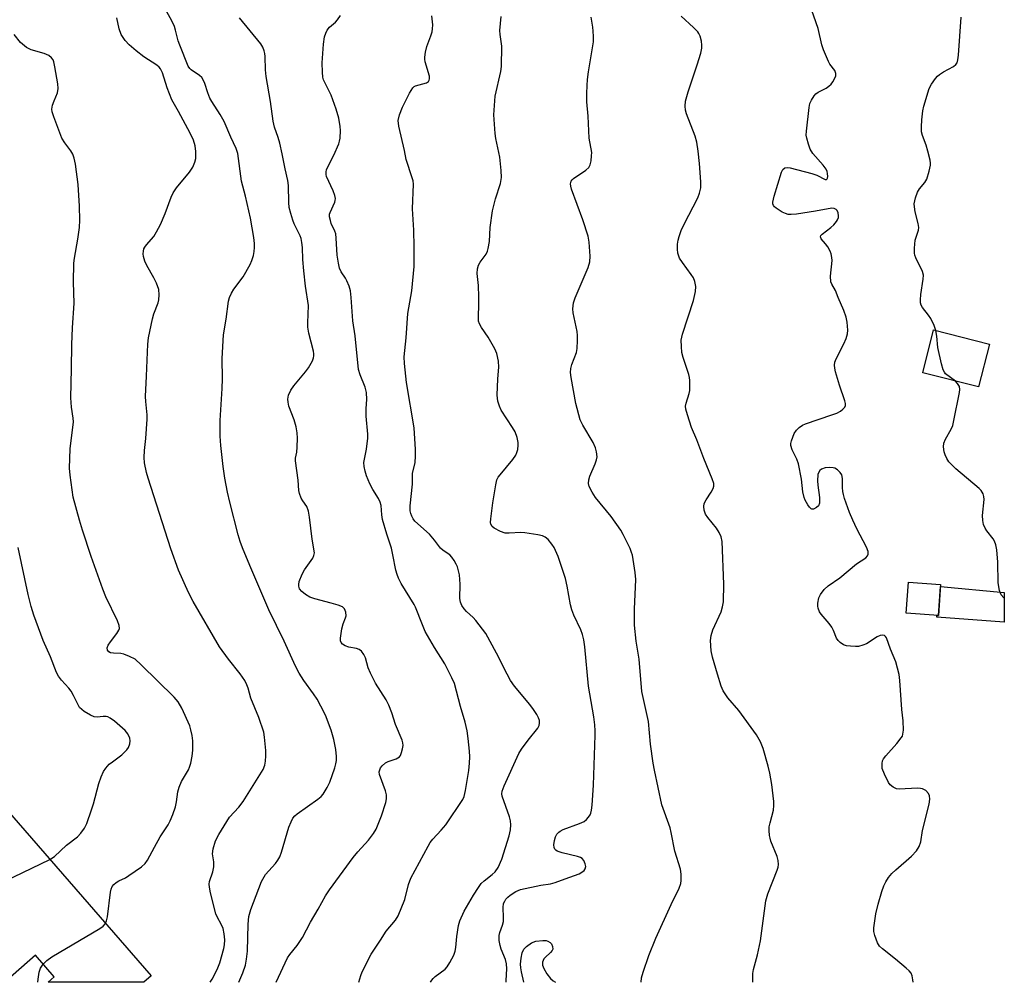
# Model space of a CAD drawing. Units: inches. Extents: x 1213771 to 1219771, y 557455 to 561456.
# Drawn here: x 1219491 to 1219770, y 557455 to 557729 of the extents above; entities that cross this region are included whole.
import ezdxf

# ---------------------------------------------------------------- set-up
doc = ezdxf.new("R2010")
doc.units = ezdxf.units.IN
doc.header["$MEASUREMENT"] = 0
for name, color, linetype in [('BLDG-Footprint', 5, 'Continuous'), ('TRANS-Non Street Sidewalk', 7, 'Continuous'), ('Undefined', 1, 'Continuous')]:
    doc.layers.add(name, color=color, linetype=linetype)

msp = doc.modelspace()

# ---------------------------------------------------------------- linework, layer by layer
at = {"layer": 'BLDG-Footprint'}
for points, elevation in [([(1219766.23, 557636.81), (1219763.14, 557624.61), (1219747.26, 557628.63), (1219750.34, 557640.83)], 502.73), ([(1219752.32, 557568.47), (1219751.71, 557559.64), (1219742.58, 557560.28), (1219743.19, 557569.11)], 510), ([(1219483.09, 557508.64), (1219527.91, 557457.15), (1219525.86, 557455.36), (1219498.63, 557455.37), (1219500.41, 557456.92), (1219495.1, 557463.02), (1219486.31, 557455.37), (1219484.87, 557455.37), (1219457.72, 557486.56)], 482.54)]:
    msp.add_lwpolyline(points, close=True, dxfattribs=dict(at, elevation=elevation))
at = {"layer": 'TRANS-Non Street Sidewalk'}
msp.add_lwpolyline([(1219770.43, 557566.17), (1219770.43, 557557.69), (1219751.26, 557559.14), (1219751.29, 557559.67), (1219751.71, 557559.64), (1219752.28, 557567.9)], close=True, dxfattribs=at)
at = {"layer": 'Undefined'}
for points, elevation in [([(1219744.51, 557455.34), (1219744.47, 557456.04), (1219744.28, 557457.18), (1219743.94, 557457.94), (1219743.37, 557458.59), (1219742.49, 557459.39), (1219739.5, 557461.91), (1219735.82, 557464.82), (1219734.99, 557465.61), (1219734.41, 557466.55), (1219733.62, 557468.67), (1219733.34, 557469.75), (1219733.31, 557470.86), (1219733.91, 557474.8), (1219734.58, 557477.55), (1219735.62, 557481.15), (1219736.23, 557482.82), (1219736.73, 557483.89), (1219737.55, 557485.11), (1219738.47, 557486.26), (1219739.56, 557487.29), (1219744.09, 557491.23), (1219745.47, 557492.72), (1219746.24, 557493.92), (1219746.66, 557495.29), (1219747.21, 557498.53), (1219749.06, 557505.96), (1219749.27, 557507.4), (1219749.14, 557508.39), (1219748.85, 557509.07), (1219748.12, 557509.85), (1219747.18, 557510.38), (1219746.64, 557510.49), (1219745.79, 557510.53), (1219740.58, 557510.26), (1219739.76, 557510.37), (1219738.82, 557510.81), (1219737.99, 557511.46), (1219737.48, 557512.12), (1219736.36, 557514.49), (1219735.76, 557516.13), (1219735.67, 557516.68), (1219735.69, 557517.53), (1219735.84, 557518.34), (1219736.06, 557518.85), (1219736.74, 557519.78), (1219739.89, 557523.28), (1219741.16, 557524.86), (1219741.45, 557525.35), (1219741.63, 557525.87), (1219741.75, 557527.02), (1219741.66, 557529.72), (1219741.27, 557532.87), (1219740.78, 557541.13), (1219740.57, 557542.87), (1219739.59, 557546.48), (1219738.12, 557550.05), (1219736.97, 557553.24), (1219736.7, 557553.64), (1219736.35, 557553.9), (1219735.73, 557554), (1219735.15, 557553.91), (1219734.27, 557553.53), (1219731.26, 557551.6), (1219730.25, 557551.2), (1219728.95, 557550.85), (1219728.11, 557550.78), (1219726.67, 557550.87), (1219725.54, 557551.04), (1219724.74, 557551.3), (1219723.8, 557551.91), (1219723.21, 557552.51), (1219722.78, 557553.23), (1219721.9, 557555.33), (1219721.4, 557556.32), (1219720.66, 557557.33), (1219718.34, 557559.97), (1219717.91, 557560.7), (1219717.53, 557561.76), (1219717.43, 557562.31), (1219717.43, 557563.1), (1219717.75, 557564.67), (1219718.22, 557565.65), (1219719.22, 557567), (1219720.37, 557568.03), (1219723.71, 557570.38), (1219728.44, 557574.36), (1219731.09, 557576.04), (1219731.57, 557576.62), (1219731.73, 557577.08), (1219731.69, 557577.8), (1219731.3, 557579.05), (1219728.53, 557584.28), (1219727.39, 557586.7), (1219726.45, 557588.88), (1219725, 557592.92), (1219724.68, 557594.01), (1219724.53, 557594.86), (1219724.44, 557596.03), (1219724.43, 557598.56), (1219724.25, 557599.6), (1219723.81, 557600.3), (1219723, 557601.09), (1219722.28, 557601.52), (1219721.76, 557601.66), (1219720.63, 557601.72), (1219719.51, 557601.6), (1219718.48, 557601.24), (1219717.95, 557600.83), (1219717.61, 557600.24), (1219717.47, 557599.7), (1219717.35, 557597.93), (1219717.43, 557596.73), (1219717.87, 557593.22), (1219717.89, 557591.54), (1219717.61, 557590.84), (1219717.05, 557590.32), (1219716.16, 557589.88), (1219715.73, 557589.86), (1219715.54, 557589.94), (1219715.02, 557590.44), (1219714.55, 557591.12), (1219713.84, 557592.38), (1219713.5, 557593.17), (1219713.17, 557594.77), (1219712.81, 557598.39), (1219711.94, 557602.74), (1219711.47, 557604.11), (1219710.15, 557606.69), (1219709.78, 557607.96), (1219709.77, 557608.49), (1219709.94, 557609.3), (1219710.73, 557611.42), (1219711.32, 557612.36), (1219712.16, 557613.11), (1219713.11, 557613.73), (1219713.92, 557614.09), (1219721.45, 557616.66), (1219722.83, 557617.2), (1219723.88, 557617.77), (1219724.58, 557618.26), (1219725.11, 557618.86), (1219725.26, 557619.34), (1219725.26, 557619.87), (1219725.08, 557620.71), (1219723.56, 557625.14), (1219722.47, 557628.91), (1219722.23, 557629.97), (1219722.16, 557630.81), (1219722.25, 557631.62), (1219722.61, 557632.63), (1219724.86, 557636.83), (1219725.52, 557638.38), (1219725.82, 557639.69), (1219725.94, 557640.76), (1219725.78, 557643.01), (1219725.49, 557644.41), (1219724.83, 557646.38), (1219723.16, 557650), (1219722.41, 557652.02), (1219721.39, 557653.86), (1219721.14, 557654.52), (1219721.06, 557656.11), (1219721.48, 557660.57), (1219721.44, 557661.4), (1219721.22, 557662.42), (1219720.91, 557663.19), (1219720.24, 557664.41), (1219719.61, 557665.34), (1219718.39, 557666.76), (1219718.17, 557667.33), (1219718.32, 557667.69), (1219718.63, 557668.03), (1219721.09, 557669.91), (1219721.95, 557670.74), (1219722.73, 557671.63), (1219723.05, 557672.11), (1219723.29, 557672.77), (1219723.33, 557673.3), (1219723.22, 557674.09), (1219722.92, 557674.79), (1219722.61, 557675.1), (1219722.03, 557675.38), (1219721.42, 557675.42), (1219716.79, 557674.58), (1219711.33, 557673.73), (1219709.89, 557673.61), (1219709.03, 557673.68), (1219708.27, 557673.88), (1219707.28, 557674.28), (1219705.55, 557675.4), (1219705.14, 557675.78), (1219704.82, 557676.2), (1219704.66, 557676.65), (1219704.63, 557677.16), (1219704.99, 557678.85), (1219707.06, 557685.63), (1219707.51, 557686.48), (1219708.02, 557686.9), (1219708.71, 557687.04), (1219709.52, 557686.93), (1219715.76, 557685.34), (1219717.13, 557684.86), (1219719.54, 557683.63), (1219719.91, 557683.62), (1219720.12, 557683.81), (1219720.2, 557684), (1219720.27, 557684.47), (1219720.21, 557685.29), (1219720.08, 557685.82), (1219719.76, 557686.53), (1219718.9, 557687.71), (1219716.04, 557691.02), (1219715.26, 557692.22), (1219714.76, 557693.6), (1219714.3, 557695.31), (1219714.15, 557696.17), (1219714.17, 557697.34), (1219714.92, 557704.05), (1219715.19, 557705.16), (1219715.65, 557706.16), (1219716.34, 557707.34), (1219716.86, 557707.94), (1219717.53, 557708.39), (1219719.81, 557709.58), (1219720.54, 557710.1), (1219721.19, 557710.69), (1219721.7, 557711.37), (1219722.24, 557712.36), (1219722.52, 557713.11), (1219722.56, 557713.76), (1219722.25, 557714.57), (1219720.88, 557716.43), (1219720.44, 557717.18), (1219719.04, 557720.48), (1219718.61, 557721.91), (1219717.54, 557726.55), (1219715.05, 557733.58)], 500), ([(1219586.95, 557455.36), (1219587.53, 557457.28), (1219587.93, 557458.36), (1219590.48, 557463.36), (1219593.1, 557467.31), (1219594.73, 557469.92), (1219597.34, 557473.03), (1219598.11, 557474.28), (1219600.06, 557478.88), (1219601.1, 557483.12), (1219601.73, 557484.98), (1219606.64, 557494.09), (1219607.22, 557495.05), (1219607.98, 557496.05), (1219610.41, 557498.57), (1219611.73, 557500.13), (1219616.52, 557507.34), (1219616.87, 557508.2), (1219617.25, 557509.86), (1219618.21, 557515.58), (1219618.43, 557517.63), (1219618.47, 557519.42), (1219618.39, 557521.08), (1219618.07, 557524.65), (1219617.76, 557526.84), (1219617.21, 557529.33), (1219615.82, 557533.72), (1219614.11, 557540.32), (1219613.4, 557541.94), (1219611.38, 557545.9), (1219608.49, 557550.52), (1219605.83, 557555.12), (1219605.02, 557556.97), (1219603.08, 557561.98), (1219602.7, 557562.76), (1219599.03, 557568.7), (1219598.26, 557570.2), (1219597.84, 557571.31), (1219597.49, 557572.53), (1219596.66, 557576.92), (1219596.21, 557578.82), (1219594.88, 557582.73), (1219593.73, 557586.89), (1219593.47, 557588.3), (1219593.28, 557590.87), (1219593.05, 557591.88), (1219592.6, 557592.85), (1219590.95, 557595.5), (1219590.1, 557597.04), (1219589.18, 557599.35), (1219588.72, 557600.7), (1219588.46, 557602.04), (1219588.43, 557603.13), (1219589.18, 557606.91), (1219589.51, 557610.04), (1219589.48, 557611.17), (1219589.03, 557616.27), (1219589.06, 557618.53), (1219589.28, 557621.02), (1219589.19, 557623), (1219588.78, 557624.52), (1219587.32, 557628.04), (1219586.89, 557629.62), (1219585.89, 557639.12), (1219585.29, 557643.45), (1219584.81, 557650.08), (1219584.55, 557651.98), (1219584.2, 557653.28), (1219583.6, 557654.81), (1219583.19, 557655.53), (1219581.9, 557657.38), (1219581.47, 557658.41), (1219581.18, 557659.79), (1219580.85, 557662.04), (1219580.56, 557666.96), (1219580.42, 557668.1), (1219580.17, 557668.88), (1219579.13, 557671.1), (1219578.88, 557671.89), (1219578.67, 557672.97), (1219578.67, 557673.76), (1219578.77, 557674.25), (1219580.1, 557677.16), (1219580.25, 557677.66), (1219580.29, 557678.18), (1219580.13, 557679.01), (1219579.64, 557680.41), (1219577.82, 557684.47), (1219577.69, 557685.02), (1219577.69, 557685.79), (1219577.79, 557686.3), (1219578.06, 557687.03), (1219579.85, 557690.55), (1219581.25, 557693.71), (1219581.49, 557694.51), (1219581.63, 557695.33), (1219581.76, 557697.52), (1219581.64, 557698.69), (1219581.24, 557701.01), (1219580.53, 557703.59), (1219579.14, 557707.55), (1219577.35, 557710.94), (1219576.94, 557711.92), (1219576.74, 557712.7), (1219576.61, 557714.13), (1219576.56, 557716.73), (1219576.91, 557722.07), (1219577.19, 557724.12), (1219577.55, 557725.24), (1219577.92, 557726.02), (1219578.62, 557726.88), (1219580.35, 557728.37), (1219580.94, 557728.98), (1219581.72, 557730.22)], 490), ([(1219607.35, 557455.36), (1219607.7, 557455.97), (1219608.06, 557456.43), (1219608.62, 557456.95), (1219611.47, 557459.05), (1219612.04, 557459.71), (1219612.81, 557460.98), (1219613.94, 557463.09), (1219614.38, 557464.18), (1219614.55, 557465.27), (1219614.8, 557468.36), (1219615.25, 557471.46), (1219615.67, 557472.84), (1219616.88, 557475.54), (1219619.53, 557480.16), (1219620.94, 557482.31), (1219621.78, 557483.41), (1219622.55, 557484.22), (1219624.89, 557485.97), (1219625.76, 557486.74), (1219626.53, 557487.95), (1219627.63, 557490.35), (1219629.73, 557497.03), (1219630.1, 557498.66), (1219630.2, 557500.09), (1219630.12, 557501.24), (1219629.83, 557502.36), (1219627.66, 557508.29), (1219627.57, 557508.91), (1219627.67, 557509.65), (1219628.29, 557511.25), (1219632.41, 557520.36), (1219633.19, 557521.59), (1219635.08, 557524.22), (1219637.85, 557527.61), (1219638.24, 557528.34), (1219638.36, 557529.06), (1219638.3, 557529.8), (1219638.06, 557530.55), (1219637.54, 557531.53), (1219636.63, 557532.95), (1219635.55, 557534.35), (1219631.2, 557539.56), (1219630.08, 557541.16), (1219629.1, 557542.95), (1219626.1, 557548.94), (1219623.07, 557554.49), (1219620.22, 557558.23), (1219619.43, 557559.07), (1219617.57, 557560.73), (1219616.87, 557561.57), (1219616.27, 557562.48), (1219615.89, 557563.42), (1219615.71, 557564.44), (1219615.8, 557568.5), (1219615.61, 557571.15), (1219614.97, 557573.45), (1219614.63, 557574.26), (1219614.06, 557575.28), (1219613.43, 557576.24), (1219612.87, 557576.88), (1219610.92, 557578.11), (1219610.13, 557578.82), (1219608.5, 557581.08), (1219607.04, 557582.75), (1219602.89, 557586.46), (1219602.39, 557587.13), (1219602, 557587.84), (1219601.7, 557588.6), (1219601.54, 557589.39), (1219601.56, 557590.81), (1219602.2, 557596.94), (1219602.25, 557600.06), (1219602.96, 557603.01), (1219603.11, 557605.07), (1219603.1, 557606.84), (1219602.72, 557612.97), (1219600.55, 557625.9), (1219599.95, 557631.25), (1219599.87, 557633.15), (1219600.43, 557638.54), (1219600.88, 557645.47), (1219602, 557651.95), (1219602.7, 557658.87), (1219602.71, 557664.47), (1219602.6, 557669.18), (1219602.21, 557675.25), (1219602.48, 557682.31), (1219602.38, 557683.17), (1219602.16, 557684.02), (1219600.46, 557689.24), (1219599.96, 557691.86), (1219598.33, 557698.76), (1219598.15, 557700.39), (1219598.5, 557702), (1219599.33, 557704.15), (1219601.36, 557708.13), (1219602.27, 557709.61), (1219602.66, 557709.99), (1219603.11, 557710.24), (1219606.21, 557711.12), (1219606.75, 557711.47), (1219606.99, 557711.82), (1219607.09, 557712.24), (1219607.02, 557712.97), (1219605.86, 557717.03), (1219605.73, 557717.85), (1219605.74, 557718.4), (1219605.93, 557719.79), (1219606.31, 557721.44), (1219607.46, 557724.46), (1219607.78, 557725.56), (1219607.93, 557726.4), (1219607.95, 557727.55), (1219607.72, 557730.11)], 492), ([(1219628.86, 557455.36), (1219628.8, 557455.82), (1219629.04, 557459.19), (1219628.95, 557460.6), (1219628.63, 557461.82), (1219627.45, 557464.77), (1219627.09, 557465.85), (1219626.88, 557467.26), (1219626.86, 557468.67), (1219627.02, 557469.49), (1219627.77, 557471.63), (1219628.04, 557472.67), (1219628.1, 557473.78), (1219627.95, 557476.65), (1219628.1, 557477.76), (1219628.42, 557478.46), (1219628.79, 557478.98), (1219629.3, 557479.53), (1219629.95, 557480.09), (1219631.61, 557481.21), (1219632.92, 557481.74), (1219638.65, 557482.97), (1219641.43, 557483.32), (1219642.73, 557483.68), (1219645.59, 557484.78), (1219649.55, 557486.14), (1219650.64, 557486.81), (1219650.98, 557487.17), (1219651.25, 557487.6), (1219651.45, 557488.29), (1219651.34, 557489.02), (1219650.91, 557489.94), (1219650.43, 557490.51), (1219649.95, 557490.8), (1219649.13, 557491.1), (1219644.73, 557492.16), (1219643.38, 557492.61), (1219642.94, 557492.89), (1219642.64, 557493.24), (1219642.46, 557493.66), (1219642.39, 557494.47), (1219642.54, 557495.62), (1219642.86, 557496.74), (1219643.27, 557497.43), (1219643.8, 557498.03), (1219644.23, 557498.36), (1219645, 557498.75), (1219649.66, 557500.5), (1219650.97, 557501.1), (1219651.65, 557501.62), (1219652.23, 557502.26), (1219652.71, 557502.97), (1219652.92, 557503.48), (1219653.1, 557504.29), (1219653.27, 557505.7), (1219653.68, 557511.41), (1219654.16, 557525.64), (1219654.16, 557526.82), (1219654.02, 557528.55), (1219653.73, 557530.84), (1219652.29, 557539.5), (1219651.22, 557550.75), (1219650.89, 557552.75), (1219650.53, 557554.19), (1219650.06, 557555.59), (1219648.06, 557559.73), (1219647.46, 557561.25), (1219647.13, 557562.63), (1219646.2, 557567.98), (1219645.74, 557570.16), (1219643.59, 557576.36), (1219642.45, 557579.01), (1219641.85, 557579.96), (1219640.76, 557581.21), (1219639.94, 557581.92), (1219639.21, 557582.27), (1219637.84, 557582.6), (1219634.15, 557583.17), (1219632.98, 557583.19), (1219629.71, 557583), (1219628.55, 557583.08), (1219627.22, 557583.55), (1219625.44, 557584.48), (1219624.82, 557584.96), (1219624.49, 557585.59), (1219624.43, 557586.08), (1219624.5, 557587.16), (1219625.07, 557591.67), (1219625.89, 557596.8), (1219626.23, 557598.18), (1219626.61, 557598.95), (1219627.13, 557599.66), (1219630.73, 557604.03), (1219631.56, 557605.19), (1219631.9, 557605.99), (1219632.11, 557606.84), (1219632.28, 557608.02), (1219632.28, 557608.85), (1219632.01, 557610.24), (1219631.38, 557611.86), (1219630.63, 557613.13), (1219627.43, 557618.05), (1219626.93, 557619.12), (1219626.51, 557620.54), (1219626.34, 557621.41), (1219626.3, 557622.27), (1219626.49, 557626.91), (1219626.75, 557630.24), (1219626.63, 557631.91), (1219626.17, 557634.15), (1219625.65, 557635.49), (1219623.77, 557638.79), (1219621.81, 557641.53), (1219621.28, 557642.56), (1219621.02, 557643.36), (1219620.93, 557644.47), (1219621.11, 557648.19), (1219621.07, 557650.23), (1219620.94, 557653.44), (1219620.59, 557656.85), (1219620.68, 557658.2), (1219620.97, 557659.2), (1219621.48, 557660.08), (1219623.11, 557662.41), (1219623.49, 557663.18), (1219623.73, 557663.99), (1219624.11, 557665.97), (1219624.29, 557669.91), (1219624.95, 557674.71), (1219625.83, 557678.07), (1219627.23, 557682.47), (1219627.49, 557684.12), (1219627.39, 557686.17), (1219627.04, 557689.96), (1219625.9, 557695.28), (1219625.67, 557696.65), (1219625.38, 557701.95), (1219625.75, 557707.28), (1219627.29, 557714.33), (1219627.49, 557715.75), (1219627.6, 557721.52), (1219627.11, 557724.84), (1219627.02, 557725.94), (1219627.45, 557729.91)], 494), ([(1219698.93, 557455.35), (1219698.93, 557456.39), (1219698.99, 557457.83), (1219699.16, 557458.97), (1219700.26, 557463.2), (1219701.11, 557467.15), (1219702.61, 557478.54), (1219703.23, 557480.49), (1219705.9, 557487.27), (1219706.13, 557488.06), (1219706.21, 557488.87), (1219706.11, 557489.99), (1219705.88, 557491.1), (1219704.09, 557495.52), (1219703.85, 557496.31), (1219703.71, 557497.11), (1219703.61, 557498.48), (1219703.64, 557499.57), (1219703.86, 557500.7), (1219704.78, 557504.32), (1219704.94, 557505.64), (1219704.92, 557506.79), (1219704.39, 557511.54), (1219703.81, 557514.76), (1219703.34, 557516.76), (1219701.91, 557521.81), (1219701.15, 557523.71), (1219699.98, 557525.74), (1219695.02, 557532.58), (1219691.81, 557536.25), (1219690.56, 557538.21), (1219689.98, 557539.55), (1219688.9, 557542.93), (1219687.48, 557547.81), (1219687.1, 557549.56), (1219686.95, 557552.53), (1219687.08, 557553.98), (1219687.62, 557555.58), (1219689.91, 557560.67), (1219690.31, 557562.08), (1219690.57, 557563.52), (1219690.73, 557568.51), (1219690.22, 557580.64), (1219689.97, 557582.01), (1219689.41, 557583.26), (1219688.6, 557584.46), (1219686.13, 557587.48), (1219685.54, 557588.49), (1219685.13, 557589.56), (1219685, 557590.66), (1219685.16, 557591.47), (1219685.68, 557592.48), (1219687.12, 557594.7), (1219687.68, 557595.7), (1219687.9, 557596.41), (1219687.85, 557597.15), (1219687.38, 557598.52), (1219684.98, 557604.31), (1219683.04, 557609.53), (1219681.53, 557613.04), (1219680.35, 557616.65), (1219679.91, 557618.33), (1219679.85, 557619.16), (1219679.98, 557619.98), (1219680.84, 557622.77), (1219681.02, 557623.62), (1219681.08, 557624.76), (1219681.03, 557626.49), (1219680.93, 557627.34), (1219680.73, 557628.19), (1219679.19, 557632.96), (1219678.81, 557634.38), (1219678.63, 557636.15), (1219678.61, 557637.92), (1219679, 557639.62), (1219682.12, 557649.18), (1219682.67, 557651.74), (1219682.76, 557653.16), (1219682.49, 557654.55), (1219682.07, 557655.6), (1219681.43, 557656.6), (1219678.94, 557660), (1219678.14, 557661.26), (1219677.65, 557662.62), (1219677.53, 557663.75), (1219677.58, 557665.17), (1219677.72, 557666.3), (1219678.03, 557667.42), (1219678.62, 557669.07), (1219679.42, 557670.93), (1219683.35, 557678.36), (1219683.82, 557679.67), (1219684.15, 557681.26), (1219684.17, 557682.96), (1219683.8, 557688.15), (1219683.46, 557691.61), (1219683.07, 557694.22), (1219682.58, 557695.87), (1219680.07, 557702.26), (1219679.79, 557703.35), (1219679.72, 557704.48), (1219679.86, 557705.91), (1219680.57, 557708.5), (1219683.14, 557716.15), (1219684.16, 557719.53), (1219684.48, 557720.94), (1219684.49, 557721.8), (1219684.32, 557722.94), (1219683.98, 557724.35), (1219683.65, 557725.13), (1219683.32, 557725.59), (1219682.08, 557726.85), (1219678.54, 557730.03)], 498), ([(1219751.01, 557640.67), (1219750.52, 557642.04), (1219749.55, 557644.11), (1219748.91, 557645.04), (1219747.14, 557647.23), (1219746.8, 557647.85), (1219746.61, 557648.54), (1219746.59, 557649.4), (1219746.72, 557650.87), (1219747.35, 557655.23), (1219747.42, 557656.36), (1219747.16, 557657.44), (1219745.24, 557661.33), (1219744.96, 557662.11), (1219744.86, 557662.65), (1219744.87, 557664.07), (1219745.14, 557666.36), (1219745.34, 557667.16), (1219746.03, 557669.15), (1219746.12, 557669.94), (1219745.95, 557671.06), (1219745.08, 557674.44), (1219744.88, 557675.82), (1219744.85, 557676.65), (1219745.17, 557678.34), (1219745.74, 557679.97), (1219746.37, 557680.91), (1219747.86, 557682.7), (1219748.42, 557683.7), (1219749.12, 557685.93), (1219749.48, 557687.63), (1219749.48, 557688.2), (1219749.36, 557689.06), (1219748.72, 557691.64), (1219748.22, 557693.34), (1219747.21, 557696.09), (1219746.94, 557697.18), (1219746.89, 557698.57), (1219747.01, 557700.6), (1219747.26, 557703.11), (1219747.51, 557704.47), (1219749.03, 557709.44), (1219749.74, 557710.68), (1219750.9, 557712.34), (1219751.45, 557712.99), (1219751.99, 557713.47), (1219753.12, 557714.17), (1219756, 557715.74), (1219756.66, 557716.27), (1219757.02, 557716.8), (1219757.25, 557717.57), (1219757.43, 557718.98), (1219758.16, 557729.71)], 502), ([(1219756.58, 557626.28), (1219753.76, 557628.36), (1219753.4, 557628.77), (1219753.03, 557629.52), (1219752.57, 557631.2), (1219751.51, 557635.8), (1219751.28, 557639.02), (1219751.01, 557640.67)], 502), ([(1219770.43, 557564.57), (1219770.34, 557564.65), (1219769.57, 557565.53), (1219769.31, 557566.01), (1219769.06, 557566.78), (1219768.69, 557568.96), (1219768.56, 557574.79), (1219768.26, 557578.32), (1219768.03, 557579.77), (1219767.68, 557580.76), (1219767.28, 557581.47), (1219765.45, 557583.72), (1219764.97, 557584.43), (1219764.55, 557585.49), (1219764.28, 557586.61), (1219764.21, 557588.03), (1219764.67, 557592.6), (1219764.62, 557593.43), (1219764.38, 557594.2), (1219763.85, 557595.13), (1219763.26, 557595.78), (1219756.65, 557601.37), (1219755.38, 557602.55), (1219754.71, 557603.36), (1219754.13, 557604.26), (1219753.63, 557605.34), (1219753.37, 557606.17), (1219753.19, 557607.55), (1219753.27, 557608.61), (1219753.7, 557609.79), (1219755.3, 557612.58), (1219755.77, 557613.64), (1219756.13, 557615.08), (1219757.7, 557623.04), (1219757.79, 557623.91), (1219757.67, 557624.71), (1219757.16, 557625.63), (1219756.58, 557626.28)], 502), ([(1219467.19, 557475.68), (1219478.36, 557480.27), (1219499.09, 557490.26)], 480), ([(1219497.27, 557460.53), (1219498.3, 557461.54), (1219499.74, 557462.57), (1219513.39, 557470.65), (1219514.34, 557471.33), (1219514.94, 557472.05)], 482), ([(1219495.73, 557455.37), (1219495.82, 557456.26), (1219496.11, 557458.27), (1219496.5, 557459.33), (1219497.27, 557460.53)], 482)]:
    msp.add_lwpolyline(points, dxfattribs=dict(at, elevation=elevation))
for points in [[(1219552.89, 557455.36, 486), (1219554.01, 557458.03, 486), (1219554.74, 557460.25, 486), (1219555.08, 557461.93, 486), (1219555.35, 557464.16, 486), (1219555.48, 557471.84, 486), (1219555.69, 557474.06, 486), (1219556.25, 557476.04, 486), (1219559.32, 557483.99, 486), (1219560.39, 557485.95, 486), (1219563.3, 557489.17, 486), (1219563.96, 557490.07, 486), (1219564.52, 557491.03, 486), (1219565.02, 557492.37, 486), (1219567.11, 557499.42, 486), (1219567.72, 557500.99, 486), (1219568.23, 557501.99, 486), (1219568.76, 557502.67, 486), (1219569.39, 557503.23, 486), (1219575.32, 557507.45, 486), (1219576.22, 557508.2, 486), (1219576.78, 557508.84, 486), (1219578, 557510.75, 486), (1219578.74, 557512.27, 486), (1219580.15, 557516.31, 486), (1219580.46, 557517.45, 486), (1219580.58, 557518.39, 486), (1219580.58, 557519.53, 486), (1219580.42, 557521.52, 486), (1219579.86, 557524.42, 486), (1219579.11, 557527.07, 486), (1219577.46, 557531.29, 486), (1219576.19, 557533.86, 486), (1219575.1, 557535.88, 486), (1219574.12, 557537.32, 486), (1219571.29, 557541.11, 486), (1219570.01, 557543.24, 486), (1219568.95, 557545.25, 486), (1219565.7, 557552.31, 486), (1219561.4, 557561.26, 486), (1219555.97, 557573.85, 486), (1219553.86, 557578.9, 486), (1219553.24, 557580.66, 486), (1219552.68, 557582.57, 486), (1219550.26, 557591.9, 486), (1219549.6, 557594.72, 486), (1219548.85, 557598.7, 486), (1219548.38, 557602.02, 486), (1219547.71, 557607.95, 486), (1219547.55, 557610.63, 486), (1219547.58, 557615.09, 486), (1219548.16, 557624.18, 486), (1219548.19, 557626.93, 486), (1219548.08, 557632.67, 486), (1219548.45, 557639.45, 486), (1219549.28, 557643.89, 486), (1219549.92, 557648.99, 486), (1219550.2, 557650.02, 486), (1219550.76, 557651.26, 486), (1219551.43, 557652.46, 486), (1219554.07, 557655.88, 486), (1219556.12, 557659.44, 486), (1219556.58, 557660.52, 486), (1219557, 557661.94, 486), (1219557.23, 557663.08, 486), (1219557.33, 557664.22, 486), (1219557.3, 557665.36, 486), (1219557.1, 557667.07, 486), (1219556.17, 557672.61, 486), (1219554.74, 557678.82, 486), (1219553.62, 557683.08, 486), (1219552.57, 557691.03, 486), (1219552.08, 557692.45, 486), (1219550.58, 557695.66, 486), (1219548.71, 557700.07, 486), (1219547.55, 557702.1, 486), (1219545.17, 557705.73, 486), (1219544.65, 557706.7, 486), (1219544.02, 557708.19, 486), (1219543.17, 557710.92, 486), (1219542.75, 557711.95, 486), (1219542.3, 557712.6, 486), (1219541.72, 557713.15, 486), (1219539.3, 557714.77, 486), (1219538.94, 557715.15, 486), (1219538.5, 557715.85, 486), (1219536.04, 557721.81, 486), (1219535.64, 557723.06, 486), (1219534.9, 557726.08, 486), (1219534.53, 557727.11, 486), (1219533.69, 557728.88, 486), (1219531.6, 557732.56, 486)], [(1219544.69, 557455.36, 484), (1219545.28, 557456.28, 484), (1219546.65, 557458.94, 484), (1219547.41, 557460.88, 484), (1219548.59, 557464.91, 484), (1219548.76, 557466.03, 484), (1219548.83, 557467.42, 484), (1219548.68, 557469.16, 484), (1219548.39, 557470.6, 484), (1219547.86, 557471.9, 484), (1219546.75, 557473.79, 484), (1219546.31, 557474.78, 484), (1219544.81, 557480.81, 484), (1219544.51, 557482.41, 484), (1219544.45, 557483.21, 484), (1219544.56, 557484.03, 484), (1219545.45, 557486.79, 484), (1219545.71, 557488.21, 484), (1219545.72, 557489.6, 484), (1219545.34, 557491.91, 484), (1219545.55, 557493.34, 484), (1219546.26, 557495.59, 484), (1219547.19, 557497.39, 484), (1219550.24, 557502.3, 484), (1219552.87, 557505.11, 484), (1219554.04, 557506.79, 484), (1219559.76, 557515.84, 484), (1219560.28, 557517.08, 484), (1219560.46, 557518.24, 484), (1219560.56, 557519.73, 484), (1219560.54, 557521.21, 484), (1219560.17, 557525.01, 484), (1219559.92, 557526.45, 484), (1219558.51, 557530.65, 484), (1219556.27, 557536.14, 484), (1219555.5, 557538.98, 484), (1219555.15, 557539.96, 484), (1219554.55, 557541.16, 484), (1219553.25, 557543.05, 484), (1219549.94, 557547.25, 484), (1219547.4, 557550.77, 484), (1219539.91, 557563.65, 484), (1219538.59, 557566.21, 484), (1219535.73, 557572.56, 484), (1219533.52, 557578.56, 484), (1219527.04, 557598.66, 484), (1219526.6, 557600.32, 484), (1219526.05, 557603.08, 484), (1219525.97, 557604.51, 484), (1219526.03, 557606.54, 484), (1219526.45, 557609.92, 484), (1219526.81, 557615.43, 484), (1219526.79, 557616.71, 484), (1219526.39, 557620.49, 484), (1219526.33, 557621.94, 484), (1219526.64, 557627.7, 484), (1219526.98, 557636.82, 484), (1219527.22, 557638.58, 484), (1219528.3, 557644.02, 484), (1219528.71, 557645.43, 484), (1219529.96, 557648.55, 484), (1219530.13, 557649.37, 484), (1219530.19, 557650.83, 484), (1219530.07, 557652.29, 484), (1219529.44, 557654.13, 484), (1219528.72, 557655.66, 484), (1219526.7, 557659.15, 484), (1219526.11, 557660.41, 484), (1219525.76, 557661.7, 484), (1219525.69, 557662.49, 484), (1219525.72, 557663.2, 484), (1219525.88, 557663.85, 484), (1219526.11, 557664.31, 484), (1219526.61, 557664.99, 484), (1219528.66, 557667.41, 484), (1219529.44, 557668.68, 484), (1219530.57, 557670.78, 484), (1219531.96, 557673.94, 484), (1219533.61, 557678.57, 484), (1219534.17, 557679.82, 484), (1219535.16, 557681.19, 484), (1219538.87, 557685.63, 484), (1219539.78, 557687.13, 484), (1219540.38, 557688.48, 484), (1219540.63, 557689.59, 484), (1219540.67, 557691.55, 484), (1219540.48, 557693.2, 484), (1219539.95, 557694.75, 484), (1219539.03, 557696.8, 484), (1219535.67, 557702.97, 484), (1219533.77, 557706.25, 484), (1219532.52, 557709.64, 484), (1219531.16, 557713.91, 484), (1219530.62, 557715.07, 484), (1219530.22, 557715.55, 484), (1219529.56, 557716.1, 484), (1219525.88, 557718.48, 484), (1219523.65, 557720.2, 484), (1219521.68, 557721.87, 484), (1219520.51, 557723.14, 484), (1219519.42, 557724.82, 484), (1219518.85, 557726.47, 484), (1219518.18, 557729.58, 484)], [(1219563.48, 557455.36, 488), (1219566.72, 557462.28, 488), (1219567.33, 557463.23, 488), (1219569.46, 557465.83, 488), (1219570.99, 557468.05, 488), (1219573.23, 557472.4, 488), (1219575.4, 557476.12, 488), (1219577.49, 557479.89, 488), (1219578.6, 557481.64, 488), (1219585.39, 557490.85, 488), (1219586.67, 557492.43, 488), (1219589.7, 557495.72, 488), (1219591.14, 557497.62, 488), (1219591.91, 557498.87, 488), (1219593.38, 557502.65, 488), (1219594.62, 557506.43, 488), (1219594.85, 557507.5, 488), (1219594.8, 557508.64, 488), (1219594.57, 557509.79, 488), (1219592.88, 557514.38, 488), (1219592.79, 557515.14, 488), (1219592.91, 557515.8, 488), (1219593.12, 557516.28, 488), (1219593.57, 557516.89, 488), (1219594.55, 557517.72, 488), (1219595.34, 557518.09, 488), (1219597.56, 557518.88, 488), (1219598.07, 557519.12, 488), (1219598.49, 557519.44, 488), (1219598.8, 557519.87, 488), (1219599.12, 557520.65, 488), (1219599.42, 557521.77, 488), (1219599.55, 557522.63, 488), (1219599.49, 557523.43, 488), (1219599.27, 557524.23, 488), (1219597.43, 557528.61, 488), (1219596.34, 557531.97, 488), (1219595.53, 557534.11, 488), (1219594.74, 557535.62, 488), (1219591.74, 557540.42, 488), (1219590.28, 557543.2, 488), (1219589.59, 557544.76, 488), (1219588.87, 557547.55, 488), (1219588.41, 557548.59, 488), (1219587.74, 557549.5, 488), (1219587.09, 557549.97, 488), (1219586.32, 557550.23, 488), (1219584.1, 557550.67, 488), (1219583.08, 557550.97, 488), (1219582.33, 557551.44, 488), (1219581.93, 557551.98, 488), (1219581.79, 557552.41, 488), (1219581.76, 557553.2, 488), (1219582.13, 557555.8, 488), (1219582.48, 557557.26, 488), (1219583.2, 557558.97, 488), (1219583.37, 557559.58, 488), (1219583.29, 557560.61, 488), (1219582.89, 557561.54, 488), (1219582.33, 557562.05, 488), (1219581.05, 557562.59, 488), (1219579.1, 557563.18, 488), (1219574.47, 557564.34, 488), (1219573.07, 557564.82, 488), (1219571.84, 557565.58, 488), (1219570.72, 557566.49, 488), (1219570.12, 557567.24, 488), (1219569.88, 557567.93, 488), (1219569.87, 557568.46, 488), (1219570.03, 557569.27, 488), (1219570.82, 557571.42, 488), (1219571.48, 557572.59, 488), (1219573.85, 557575.94, 488), (1219574.21, 557576.7, 488), (1219574.33, 557577.49, 488), (1219573.74, 557581.37, 488), (1219572.95, 557587.56, 488), (1219572.62, 557589.28, 488), (1219572.15, 557590.58, 488), (1219571.02, 557592.28, 488), (1219570.62, 557593.03, 488), (1219570.09, 557594.36, 488), (1219569.89, 557595.18, 488), (1219569.74, 557598.1, 488), (1219568.95, 557603.65, 488), (1219569, 557604.4, 488), (1219569.32, 557606.08, 488), (1219569.44, 557607.47, 488), (1219569.54, 557610.01, 488), (1219569.44, 557611.61, 488), (1219569.14, 557613.32, 488), (1219568.62, 557615.3, 488), (1219567.1, 557619.12, 488), (1219566.86, 557620.28, 488), (1219566.78, 557621.16, 488), (1219566.94, 557622.25, 488), (1219567.63, 557623.74, 488), (1219568.45, 557624.91, 488), (1219571.78, 557628.92, 488), (1219572.65, 557630.08, 488), (1219573.8, 557632.08, 488), (1219574.1, 557632.86, 488), (1219574.2, 557633.42, 488), (1219574.21, 557633.99, 488), (1219574.08, 557634.83, 488), (1219572.79, 557639.94, 488), (1219572.47, 557641.65, 488), (1219572.44, 557642.8, 488), (1219572.61, 557647.79, 488), (1219571.8, 557653.22, 488), (1219571.3, 557657.67, 488), (1219571.05, 557660.82, 488), (1219570.94, 557664.24, 488), (1219570.8, 557665.68, 488), (1219570.59, 557666.81, 488), (1219570.33, 557667.6, 488), (1219568.61, 557670.98, 488), (1219568.18, 557672, 488), (1219567.59, 557673.93, 488), (1219567.17, 557675.61, 488), (1219567.03, 557677.08, 488), (1219566.93, 557681.87, 488), (1219566.8, 557683.33, 488), (1219566.02, 557686.61, 488), (1219565.21, 557690.85, 488), (1219564.49, 557693.92, 488), (1219564.05, 557695.58, 488), (1219563.03, 557698.5, 488), (1219562.65, 557700.22, 488), (1219561.89, 557705.81, 488), (1219560.58, 557712.88, 488), (1219560.44, 557714.76, 488), (1219560.38, 557718.55, 488), (1219560.28, 557719.41, 488), (1219560.09, 557720.19, 488), (1219559.71, 557721.19, 488), (1219559.15, 557722.17, 488), (1219553, 557729.56, 488)], [(1219667.2, 557455.35, 496), (1219667.28, 557456.6, 496), (1219667.74, 557458.23, 496), (1219669.41, 557462.96, 496), (1219671.38, 557467.88, 496), (1219675.71, 557477.43, 496), (1219677.97, 557482.15, 496), (1219678.45, 557483.48, 496), (1219678.59, 557484.33, 496), (1219678.59, 557486.1, 496), (1219678.37, 557487.55, 496), (1219676.81, 557492.6, 496), (1219675.78, 557497.94, 496), (1219675.45, 557499.26, 496), (1219673.12, 557505.84, 496), (1219670.97, 557515.62, 496), (1219670.63, 557517.63, 496), (1219669.91, 557523.09, 496), (1219669.33, 557529.53, 496), (1219667.42, 557538, 496), (1219666.68, 557547.25, 496), (1219665.79, 557552.35, 496), (1219665.29, 557556.86, 496), (1219665.32, 557561.41, 496), (1219665.74, 557569.9, 496), (1219665.53, 557571.88, 496), (1219664.75, 557576.75, 496), (1219664.51, 557577.59, 496), (1219664.05, 557578.67, 496), (1219662.12, 557582.65, 496), (1219661.42, 557583.92, 496), (1219658.71, 557587.74, 496), (1219654.21, 557593.21, 496), (1219653.25, 557594.73, 496), (1219652.45, 557596.32, 496), (1219652.26, 557597.14, 496), (1219652.32, 557598.2, 496), (1219652.65, 557599.29, 496), (1219654.18, 557602.77, 496), (1219654.55, 557603.86, 496), (1219654.67, 557604.76, 496), (1219654.53, 557606.21, 496), (1219654.25, 557607.33, 496), (1219653.59, 557608.8, 496), (1219650.61, 557613.71, 496), (1219649.92, 557615.27, 496), (1219648.64, 557619.94, 496), (1219647.28, 557627.3, 496), (1219647.13, 557628.72, 496), (1219647.23, 557629.85, 496), (1219647.49, 557630.97, 496), (1219648.81, 557634.36, 496), (1219648.98, 557635.5, 496), (1219649.13, 557637.82, 496), (1219649.16, 557639.28, 496), (1219649.05, 557640.42, 496), (1219647.85, 557645.72, 496), (1219647.81, 557646.86, 496), (1219647.99, 557648.56, 496), (1219648.41, 557649.96, 496), (1219650.49, 557654.59, 496), (1219652.14, 557658.58, 496), (1219652.58, 557660.15, 496), (1219652.74, 557661.78, 496), (1219652.45, 557665.78, 496), (1219652.17, 557667.45, 496), (1219650.61, 557672.15, 496), (1219647.41, 557680.85, 496), (1219647.19, 557681.65, 496), (1219647.12, 557682.36, 496), (1219647.31, 557683.1, 496), (1219647.62, 557683.53, 496), (1219648.02, 557683.92, 496), (1219651.49, 557686.28, 496), (1219652.35, 557687.03, 496), (1219652.74, 557687.75, 496), (1219652.98, 557688.87, 496), (1219653.14, 557690.35, 496), (1219653.15, 557691.23, 496), (1219652.47, 557695.31, 496), (1219652.15, 557701.61, 496), (1219651.78, 557705.67, 496), (1219651.77, 557708.01, 496), (1219651.85, 557710.35, 496), (1219652, 557712.01, 496), (1219652.28, 557714.2, 496), (1219653.5, 557721.59, 496), (1219653.62, 557722.77, 496), (1219653.64, 557724.25, 496), (1219653.59, 557725.74, 496), (1219653.44, 557726.9, 496), (1219652.97, 557729.79, 496)], [(1219514.94, 557472.05, 482), (1219515.24, 557472.81, 482), (1219515.5, 557473.95, 482), (1219516.37, 557480.94, 482), (1219516.53, 557481.78, 482), (1219516.82, 557482.55, 482), (1219517.36, 557483.18, 482), (1219518.03, 557483.71, 482), (1219518.78, 557484.18, 482), (1219520.62, 557485.09, 482), (1219521.61, 557485.71, 482), (1219525.2, 557488.19, 482), (1219526.27, 557489.12, 482), (1219526.93, 557490.09, 482), (1219528.86, 557493.79, 482), (1219530.46, 557496.66, 482), (1219532.73, 557500.07, 482), (1219533.38, 557501.23, 482), (1219534.12, 557503.09, 482), (1219534.85, 557505.27, 482), (1219535.14, 557506.68, 482), (1219535.54, 557509.5, 482), (1219535.91, 557510.85, 482), (1219536.59, 557512.39, 482), (1219538.53, 557515.72, 482), (1219538.87, 557516.53, 482), (1219539.19, 557517.64, 482), (1219539.6, 557519.63, 482), (1219539.75, 557521.38, 482), (1219539.79, 557524.04, 482), (1219539.61, 557525.47, 482), (1219539.24, 557527.16, 482), (1219538.9, 557528.27, 482), (1219536.64, 557533.27, 482), (1219535.65, 557535.04, 482), (1219534.49, 557536.38, 482), (1219525.14, 557545.61, 482), (1219523.37, 557547.18, 482), (1219521.8, 557548.01, 482), (1219520.14, 557548.64, 482), (1219519.28, 557548.79, 482), (1219517.21, 557548.92, 482), (1219516.39, 557549.06, 482), (1219515.95, 557549.27, 482), (1219515.52, 557549.75, 482), (1219515.45, 557550.48, 482), (1219515.73, 557551.23, 482), (1219516.38, 557552.18, 482), (1219518.18, 557554.51, 482), (1219518.76, 557555.47, 482), (1219518.91, 557555.98, 482), (1219518.87, 557556.77, 482), (1219518.37, 557558.09, 482), (1219515.08, 557564.93, 482), (1219514.22, 557567.15, 482), (1219510.92, 557576.42, 482), (1219508.43, 557583.86, 482), (1219507.59, 557586.69, 482), (1219505.81, 557593.26, 482), (1219504.94, 557599.49, 482), (1219504.76, 557601.56, 482), (1219504.96, 557607.01, 482), (1219505.84, 557614.65, 482), (1219505.76, 557615.77, 482), (1219505.25, 557618.85, 482), (1219505.13, 557621.48, 482), (1219505.32, 557629.78, 482), (1219505.35, 557636.64, 482), (1219505.56, 557641.41, 482), (1219506.08, 557648.47, 482), (1219505.85, 557654.42, 482), (1219506, 557659.76, 482), (1219506.15, 557661.22, 482), (1219507.13, 557666.64, 482), (1219507.59, 557669.99, 482), (1219507.65, 557672, 482), (1219507.59, 557676.03, 482), (1219507.2, 557682.14, 482), (1219506.4, 557687.96, 482), (1219506.06, 557689.68, 482), (1219505.66, 557690.75, 482), (1219505.13, 557691.76, 482), (1219503.4, 557693.97, 482), (1219502.58, 557695.32, 482), (1219500.24, 557701.39, 482), (1219499.82, 557702.8, 482), (1219499.75, 557703.61, 482), (1219499.91, 557704.68, 482), (1219500.34, 557705.99, 482), (1219501.29, 557708.25, 482), (1219501.54, 557709.45, 482), (1219501.43, 557710.81, 482), (1219500.59, 557715.67, 482), (1219500.26, 557717.09, 482), (1219500.04, 557717.59, 482), (1219499.62, 557718.21, 482), (1219498.85, 557718.88, 482), (1219497.52, 557719.42, 482), (1219493.82, 557720.49, 482), (1219492.55, 557721.14, 482), (1219490.77, 557722.57, 482), (1219488.95, 557724.82, 482)], [(1219499.09, 557490.26, 480), (1219500.45, 557491.15, 480), (1219503.83, 557494.38, 480), (1219506.99, 557496.69, 480), (1219507.96, 557497.77, 480), (1219509, 557499.19, 480), (1219509.66, 557500.49, 480), (1219511.02, 557504.38, 480), (1219511.54, 557506.04, 480), (1219513.04, 557511.86, 480), (1219513.73, 557513.75, 480), (1219514.41, 557515.32, 480), (1219515.03, 557516.27, 480), (1219516.04, 557517.32, 480), (1219516.92, 557518.06, 480), (1219519.64, 557519.98, 480), (1219521.01, 557521.44, 480), (1219521.49, 557522.14, 480), (1219521.87, 557523.12, 480), (1219521.98, 557523.96, 480), (1219521.87, 557524.72, 480), (1219521.29, 557526.03, 480), (1219520.59, 557526.94, 480), (1219517.48, 557529.6, 480), (1219516.33, 557530.47, 480), (1219515.6, 557530.84, 480), (1219515.1, 557530.94, 480), (1219514.31, 557530.93, 480), (1219512.56, 557530.69, 480), (1219511.78, 557530.84, 480), (1219510.73, 557531.32, 480), (1219508.94, 557532.38, 480), (1219508.22, 557532.88, 480), (1219507.61, 557533.49, 480), (1219507.15, 557534.24, 480), (1219505.83, 557536.93, 480), (1219505.18, 557538.08, 480), (1219504.52, 557538.94, 480), (1219502.42, 557541.26, 480), (1219501.59, 557542.42, 480), (1219501.02, 557543.39, 480), (1219499.28, 557547.86, 480), (1219497.23, 557552.57, 480), (1219494.63, 557559.7, 480), (1219493.85, 557562.2, 480), (1219493.01, 557565.64, 480), (1219490.11, 557578.94, 480)], [(1219633.89, 557455.35, 496), (1219633.19, 557458.35, 496), (1219633, 557459.46, 496), (1219632.92, 557460.49, 496), (1219633.07, 557462.25, 496), (1219633.38, 557463.7, 496), (1219633.88, 557464.74, 496), (1219634.63, 557465.54, 496), (1219636, 557466.53, 496), (1219637.23, 557467.01, 496), (1219639.3, 557467.25, 496), (1219640.17, 557467.2, 496), (1219640.68, 557467.07, 496), (1219641.34, 557466.7, 496), (1219641.68, 557466.29, 496), (1219642.02, 557465.56, 496), (1219642.08, 557464.8, 496), (1219641.92, 557464.37, 496), (1219641.47, 557463.78, 496), (1219639.89, 557462.43, 496), (1219639.57, 557462.03, 496), (1219639.19, 557461.03, 496), (1219639.15, 557460.23, 496), (1219639.5, 557459.23, 496), (1219640.38, 557457.8, 496), (1219641.4, 557456.47, 496), (1219642.17, 557455.78, 496), (1219642.85, 557455.35, 496)]]:
    msp.add_polyline3d(points, dxfattribs=at)

doc.saveas('drawing.dxf')
